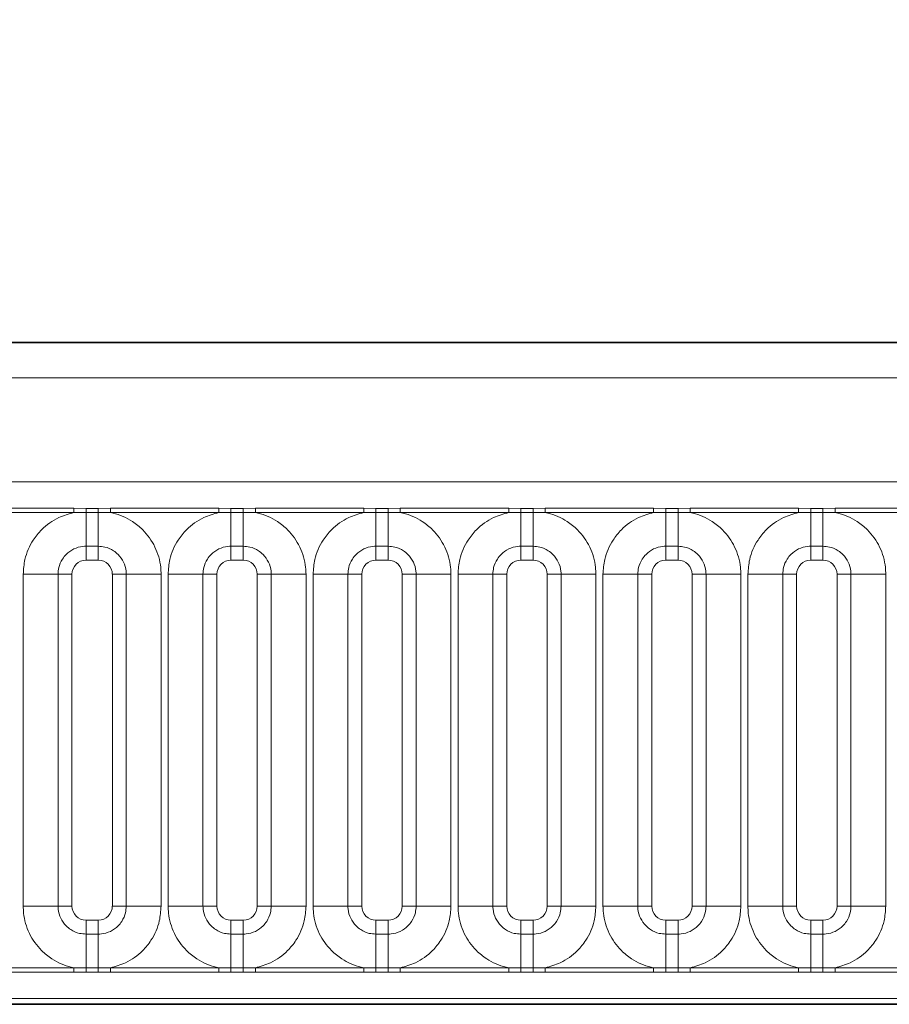
# Model space of a CAD drawing. Units: millimetres. Extents: x 15 to 416, y 5 to 292.
# Drawn here: x 212 to 218, y 192 to 199 of the extents above; entities that cross this region are included whole.
import ezdxf

# ---------------------------------------------------------------- set-up
doc = ezdxf.new("R2010")
doc.units = ezdxf.units.MM
doc.layers.add('DIMENSION', color=7, linetype='Continuous')
doc.styles.add('SLDTEXTSTYLE0', font='TXT', dxfattribs={"width": 0.605})
doc.dimstyles.new('SLDDIMSTYLE0', dxfattribs={"dimtxt": 2.5, "dimasz": 2.5, "dimexe": 0, "dimexo": 0.0625, "dimtad": 1, "dimlfac": 5, "dimrnd": 1e-09, "dimzin": 12, "dimdsep": 46, "dimtxsty": 'SLDTEXTSTYLE0', "dimsah": 1, "dimcen": 0.09, "dimadec": 0, "dimazin": 3, "dimtfac": 1, "dimtofl": 0, "dimtmove": 0, "dimatfit": 3, "dimfxl": 0, "dimfrac": 2, "dimtolj": 1, "dimtzin": 12, "dimarcsym": 0})

# ---------------------------------------------------------------- blocks, each defined once
blk = doc.blocks.new('_D')
at = {"layer": 'DIMENSION'}
for p, q in [((91.859, 191.8727), (91.859, 203.4904)), ((291.859, 191.8727), (291.859, 203.4904)), ((91.859, 202.4904), (291.859, 202.4904))]:
    blk.add_line(p, q, dxfattribs=at)
for points in [[(91.859, 202.4904), (94.359, 202.1058), (94.359, 202.8751)], [(291.859, 202.4904), (289.359, 202.8751), (289.359, 202.1058)]]:
    blk.add_solid(points, dxfattribs=at)
at = {"layer": 'DIMENSION', "insert": (188.0395, 205.7131), "char_height": 2.5, "attachment_point": 1, "style": 'SLDTEXTSTYLE0'}
blk.add_mtext('1000', dxfattribs=at)

msp = doc.modelspace()

# ---------------------------------------------------------------- linework, layer by layer
at = {"color": 7, "linetype": 'Continuous', "lineweight": 35}
for p, q in [((192.009, 196.4727), (291.709, 196.4727)), ((192.0125, 191.7718), (291.7055, 191.7718))]:
    msp.add_line(p, q, dxfattribs=at)
at = {"color": 8, "linetype": 'Continuous', "lineweight": 18}
for p, q in [((192.0112, 196.4705), (291.7068, 196.4705)), ((291.7055, 196.2205), (192.0125, 196.2205)), ((192.9082, 195.4832), (290.8097, 195.4832)), ((211.6039, 195.2943), (212.374, 195.2943)), ((212.374, 195.2641), (211.6039, 195.2641)), ((212.374, 195.2943), (212.4605, 195.2942)), ((212.374, 195.2641), (212.374, 195.2943)), ((212.4605, 195.2651), (212.374, 195.2641)), ((212.4605, 195.2942), (212.5475, 195.2942)), ((212.4605, 195.2651), (212.4605, 195.2942)), ((212.5475, 195.2651), (212.4605, 195.2651)), ((212.4605, 195.2651), (212.4605, 195.0251)), ((212.5475, 195.2942), (212.6339, 195.2943)), ((212.5475, 195.2651), (212.5475, 195.2942)), ((212.6339, 195.2641), (212.5475, 195.2651)), ((212.5475, 195.2651), (212.5475, 195.0251)), ((212.6339, 195.2943), (213.404, 195.2943)), ((212.6339, 195.2641), (212.6339, 195.2943)), ((213.404, 195.2641), (212.6339, 195.2641)), ((213.404, 195.2943), (213.4905, 195.2942)), ((213.404, 195.2641), (213.404, 195.2943)), ((213.4905, 195.2651), (213.404, 195.2641)), ((213.4905, 195.2942), (213.5775, 195.2942)), ((213.4905, 195.2651), (213.4905, 195.2942)), ((213.5775, 195.2651), (213.4905, 195.2651)), ((213.4905, 195.2651), (213.4905, 195.0251)), ((213.5775, 195.2942), (213.6639, 195.2943)), ((213.5775, 195.2651), (213.5775, 195.2942)), ((213.6639, 195.2641), (213.5775, 195.2651)), ((213.5775, 195.2651), (213.5775, 195.0251)), ((213.6639, 195.2943), (214.434, 195.2943)), ((213.6639, 195.2641), (213.6639, 195.2943)), ((214.434, 195.2641), (213.6639, 195.2641)), ((214.434, 195.2943), (214.5205, 195.2942)), ((214.434, 195.2641), (214.434, 195.2943)), ((214.5205, 195.2651), (214.434, 195.2641)), ((214.5205, 195.2942), (214.6075, 195.2942)), ((214.5205, 195.2651), (214.5205, 195.2942)), ((214.6075, 195.2651), (214.5205, 195.2651)), ((214.5205, 195.2651), (214.5205, 195.0251)), ((214.6075, 195.2942), (214.6939, 195.2943)), ((214.6075, 195.2651), (214.6075, 195.2942)), ((214.6939, 195.2641), (214.6075, 195.2651)), ((214.6075, 195.2651), (214.6075, 195.0251)), ((214.6939, 195.2943), (215.464, 195.2943)), ((214.6939, 195.2641), (214.6939, 195.2943)), ((215.464, 195.2641), (214.6939, 195.2641)), ((215.464, 195.2943), (215.5505, 195.2942)), ((215.464, 195.2641), (215.464, 195.2943)), ((215.5505, 195.2651), (215.464, 195.2641)), ((215.5505, 195.2942), (215.6375, 195.2942)), ((215.5505, 195.2651), (215.5505, 195.2942)), ((215.6375, 195.2651), (215.5505, 195.2651)), ((215.5505, 195.2651), (215.5505, 195.0251)), ((215.6375, 195.2942), (215.7239, 195.2943)), ((215.6375, 195.2651), (215.6375, 195.2942)), ((215.7239, 195.2641), (215.6375, 195.2651)), ((215.6375, 195.2651), (215.6375, 195.0251)), ((215.7239, 195.2943), (216.494, 195.2943)), ((215.7239, 195.2641), (215.7239, 195.2943)), ((216.494, 195.2641), (215.7239, 195.2641)), ((216.494, 195.2943), (216.5805, 195.2942)), ((216.494, 195.2641), (216.494, 195.2943)), ((216.5805, 195.2651), (216.494, 195.2641)), ((216.5805, 195.2942), (216.6675, 195.2942)), ((216.5805, 195.2651), (216.5805, 195.2942)), ((216.6675, 195.2651), (216.5805, 195.2651)), ((216.5805, 195.2651), (216.5805, 195.0251)), ((216.6675, 195.2942), (216.7539, 195.2943)), ((216.6675, 195.2651), (216.6675, 195.2942)), ((216.7539, 195.2641), (216.6675, 195.2651)), ((216.6675, 195.2651), (216.6675, 195.0251)), ((216.7539, 195.2943), (217.524, 195.2943)), ((216.7539, 195.2641), (216.7539, 195.2943)), ((217.524, 195.2641), (216.7539, 195.2641)), ((217.524, 195.2943), (217.6105, 195.2942)), ((217.524, 195.2641), (217.524, 195.2943)), ((217.6105, 195.2651), (217.524, 195.2641)), ((217.6105, 195.2942), (217.6975, 195.2942)), ((217.6105, 195.2651), (217.6105, 195.2942)), ((217.6975, 195.2651), (217.6105, 195.2651)), ((217.6105, 195.2651), (217.6105, 195.0251)), ((217.6975, 195.2942), (217.7839, 195.2943)), ((217.6975, 195.2651), (217.6975, 195.2942)), ((217.7839, 195.2641), (217.6975, 195.2651)), ((217.6975, 195.2651), (217.6975, 195.0251)), ((217.7839, 195.2943), (218.554, 195.2943)), ((217.7839, 195.2641), (217.7839, 195.2943)), ((218.554, 195.2641), (217.7839, 195.2641)), ((212.5475, 195.0251), (212.4605, 195.0251)), ((212.4605, 195.0251), (212.4605, 194.9261)), ((212.5475, 195.0251), (212.5475, 194.9261)), ((213.5775, 195.0251), (213.4905, 195.0251)), ((213.4905, 195.0251), (213.4905, 194.9261)), ((213.5775, 195.0251), (213.5775, 194.9261)), ((214.6075, 195.0251), (214.5205, 195.0251)), ((214.5205, 195.0251), (214.5205, 194.9261)), ((214.6075, 195.0251), (214.6075, 194.9261)), ((215.6375, 195.0251), (215.5505, 195.0251)), ((215.5505, 195.0251), (215.5505, 194.9261)), ((215.6375, 195.0251), (215.6375, 194.9261)), ((216.6675, 195.0251), (216.5805, 195.0251)), ((216.5805, 195.0251), (216.5805, 194.9261)), ((216.6675, 195.0251), (216.6675, 194.9261)), ((217.6975, 195.0251), (217.6105, 195.0251)), ((217.6105, 195.0251), (217.6105, 194.9261)), ((217.6975, 195.0251), (217.6975, 194.9261)), ((212.5475, 194.9261), (212.4605, 194.9261)), ((213.5775, 194.9261), (213.4905, 194.9261)), ((214.6075, 194.9261), (214.5205, 194.9261)), ((215.6375, 194.9261), (215.5505, 194.9261)), ((216.6675, 194.9261), (216.5805, 194.9261)), ((217.6975, 194.9261), (217.6105, 194.9261)), ((212.0141, 194.8262), (212.2616, 194.8262)), ((212.0141, 192.4692), (212.0141, 194.8262)), ((212.2616, 194.8262), (212.2616, 192.4692)), ((212.3605, 194.8262), (212.2616, 194.8262)), ((212.3605, 194.8262), (212.3605, 192.4692)), ((212.7464, 194.8262), (212.6474, 194.8262)), ((212.6474, 192.4692), (212.6474, 194.8262)), ((212.7464, 194.8262), (212.9938, 194.8262)), ((212.7464, 192.4692), (212.7464, 194.8262)), ((212.9938, 194.8262), (212.9938, 192.4692)), ((213.0441, 194.8262), (213.2916, 194.8262)), ((213.0441, 192.4692), (213.0441, 194.8262)), ((213.2916, 194.8262), (213.2916, 192.4692)), ((213.3905, 194.8262), (213.2916, 194.8262)), ((213.3905, 194.8262), (213.3905, 192.4692)), ((213.7764, 194.8262), (213.6774, 194.8262)), ((213.6774, 192.4692), (213.6774, 194.8262)), ((213.7764, 194.8262), (214.0238, 194.8262)), ((213.7764, 192.4692), (213.7764, 194.8262)), ((214.0238, 194.8262), (214.0238, 192.4692)), ((214.0741, 194.8262), (214.3216, 194.8262)), ((214.0741, 192.4692), (214.0741, 194.8262)), ((214.3216, 194.8262), (214.3216, 192.4692)), ((214.4205, 194.8262), (214.3216, 194.8262)), ((214.4205, 194.8262), (214.4205, 192.4692)), ((214.8064, 194.8262), (214.7074, 194.8262)), ((214.7074, 192.4692), (214.7074, 194.8262)), ((214.8064, 194.8262), (215.0538, 194.8262)), ((214.8064, 192.4692), (214.8064, 194.8262)), ((215.0538, 194.8262), (215.0538, 192.4692)), ((215.1041, 194.8262), (215.3516, 194.8262)), ((215.1041, 192.4692), (215.1041, 194.8262)), ((215.3516, 194.8262), (215.3516, 192.4692)), ((215.4505, 194.8262), (215.3516, 194.8262)), ((215.4505, 194.8262), (215.4505, 192.4692)), ((215.8364, 194.8262), (215.7374, 194.8262)), ((215.7374, 192.4692), (215.7374, 194.8262)), ((215.8364, 194.8262), (216.0838, 194.8262)), ((215.8364, 192.4692), (215.8364, 194.8262)), ((216.0838, 194.8262), (216.0838, 192.4692)), ((216.1341, 194.8262), (216.3816, 194.8262)), ((216.1341, 192.4692), (216.1341, 194.8262)), ((216.3816, 194.8262), (216.3816, 192.4692)), ((216.4805, 194.8262), (216.3816, 194.8262)), ((216.4805, 194.8262), (216.4805, 192.4692)), ((216.8664, 194.8262), (216.7674, 194.8262)), ((216.7674, 192.4692), (216.7674, 194.8262)), ((216.8664, 194.8262), (217.1138, 194.8262)), ((216.8664, 192.4692), (216.8664, 194.8262)), ((217.1138, 194.8262), (217.1138, 192.4692)), ((217.1641, 194.8262), (217.4116, 194.8262)), ((217.1641, 192.4692), (217.1641, 194.8262)), ((217.4116, 194.8262), (217.4116, 192.4692)), ((217.5105, 194.8262), (217.4116, 194.8262)), ((217.5105, 194.8262), (217.5105, 192.4692)), ((217.8964, 194.8262), (217.7974, 194.8262)), ((217.7974, 192.4692), (217.7974, 194.8262)), ((217.8964, 194.8262), (218.1438, 194.8262)), ((217.8964, 192.4692), (217.8964, 194.8262)), ((218.1438, 194.8262), (218.1438, 192.4692)), ((212.0141, 192.4692), (212.2616, 192.4692)), ((212.3605, 192.4692), (212.2616, 192.4692)), ((212.7464, 192.4692), (212.6474, 192.4692)), ((212.7464, 192.4692), (212.9938, 192.4692)), ((213.0441, 192.4692), (213.2916, 192.4692)), ((213.3905, 192.4692), (213.2916, 192.4692)), ((213.7764, 192.4692), (213.6774, 192.4692)), ((213.7764, 192.4692), (214.0238, 192.4692)), ((214.0741, 192.4692), (214.3216, 192.4692)), ((214.4205, 192.4692), (214.3216, 192.4692)), ((214.8064, 192.4692), (214.7074, 192.4692)), ((214.8064, 192.4692), (215.0538, 192.4692)), ((215.1041, 192.4692), (215.3516, 192.4692)), ((215.4505, 192.4692), (215.3516, 192.4692)), ((215.8364, 192.4692), (215.7374, 192.4692)), ((215.8364, 192.4692), (216.0838, 192.4692)), ((216.1341, 192.4692), (216.3816, 192.4692)), ((216.4805, 192.4692), (216.3816, 192.4692)), ((216.8664, 192.4692), (216.7674, 192.4692)), ((216.8664, 192.4692), (217.1138, 192.4692)), ((217.1641, 192.4692), (217.4116, 192.4692)), ((217.5105, 192.4692), (217.4116, 192.4692)), ((217.8964, 192.4692), (217.7974, 192.4692)), ((217.8964, 192.4692), (218.1438, 192.4692)), ((212.4605, 192.3693), (212.4605, 192.2703)), ((212.4605, 192.3693), (212.5475, 192.3693)), ((212.5475, 192.3693), (212.5475, 192.2703)), ((213.4905, 192.3693), (213.4905, 192.2703)), ((213.4905, 192.3693), (213.5775, 192.3693)), ((213.5775, 192.3693), (213.5775, 192.2703)), ((214.5205, 192.3693), (214.5205, 192.2703)), ((214.5205, 192.3693), (214.6075, 192.3693)), ((214.6075, 192.3693), (214.6075, 192.2703)), ((215.5505, 192.3693), (215.5505, 192.2703)), ((215.5505, 192.3693), (215.6375, 192.3693)), ((215.6375, 192.3693), (215.6375, 192.2703)), ((216.5805, 192.3693), (216.5805, 192.2703)), ((216.5805, 192.3693), (216.6675, 192.3693)), ((216.6675, 192.3693), (216.6675, 192.2703)), ((217.6105, 192.3693), (217.6105, 192.2703)), ((217.6105, 192.3693), (217.6975, 192.3693)), ((217.6975, 192.3693), (217.6975, 192.2703)), ((212.4605, 192.2703), (212.4605, 192.0302)), ((212.4605, 192.2703), (212.5475, 192.2703)), ((212.5475, 192.2703), (212.5475, 192.0302)), ((213.4905, 192.2703), (213.4905, 192.0302)), ((213.4905, 192.2703), (213.5775, 192.2703)), ((213.5775, 192.2703), (213.5775, 192.0302)), ((214.5205, 192.2703), (214.5205, 192.0302)), ((214.5205, 192.2703), (214.6075, 192.2703)), ((214.6075, 192.2703), (214.6075, 192.0302)), ((215.5505, 192.2703), (215.5505, 192.0302)), ((215.5505, 192.2703), (215.6375, 192.2703)), ((215.6375, 192.2703), (215.6375, 192.0302)), ((216.5805, 192.2703), (216.5805, 192.0302)), ((216.5805, 192.2703), (216.6675, 192.2703)), ((216.6675, 192.2703), (216.6675, 192.0302)), ((217.6105, 192.2703), (217.6105, 192.0302)), ((217.6105, 192.2703), (217.6975, 192.2703)), ((217.6975, 192.2703), (217.6975, 192.0302)), ((211.6039, 192.0313), (212.374, 192.0313)), ((212.374, 192.0011), (212.374, 192.0313)), ((212.374, 192.0313), (212.4605, 192.0302)), ((212.4605, 192.0012), (212.4605, 192.0302)), ((212.4605, 192.0302), (212.5475, 192.0302)), ((212.5475, 192.0302), (212.6339, 192.0313)), ((212.5475, 192.0012), (212.5475, 192.0302)), ((212.6339, 192.0011), (212.6339, 192.0313)), ((212.6339, 192.0313), (213.404, 192.0313)), ((213.404, 192.0011), (213.404, 192.0313)), ((213.404, 192.0313), (213.4905, 192.0302)), ((213.4905, 192.0012), (213.4905, 192.0302)), ((213.4905, 192.0302), (213.5775, 192.0302)), ((213.5775, 192.0302), (213.6639, 192.0313)), ((213.5775, 192.0012), (213.5775, 192.0302)), ((213.6639, 192.0011), (213.6639, 192.0313)), ((213.6639, 192.0313), (214.434, 192.0313)), ((214.434, 192.0011), (214.434, 192.0313)), ((214.434, 192.0313), (214.5205, 192.0302)), ((214.5205, 192.0012), (214.5205, 192.0302)), ((214.5205, 192.0302), (214.6075, 192.0302)), ((214.6075, 192.0302), (214.6939, 192.0313)), ((214.6075, 192.0012), (214.6075, 192.0302)), ((214.6939, 192.0011), (214.6939, 192.0313)), ((214.6939, 192.0313), (215.464, 192.0313)), ((215.464, 192.0011), (215.464, 192.0313)), ((215.464, 192.0313), (215.5505, 192.0302)), ((215.5505, 192.0012), (215.5505, 192.0302)), ((215.5505, 192.0302), (215.6375, 192.0302)), ((215.6375, 192.0302), (215.7239, 192.0313)), ((215.6375, 192.0012), (215.6375, 192.0302)), ((215.7239, 192.0011), (215.7239, 192.0313)), ((215.7239, 192.0313), (216.494, 192.0313)), ((216.494, 192.0011), (216.494, 192.0313)), ((216.494, 192.0313), (216.5805, 192.0302)), ((216.5805, 192.0012), (216.5805, 192.0302)), ((216.5805, 192.0302), (216.6675, 192.0302)), ((216.6675, 192.0302), (216.7539, 192.0313)), ((216.6675, 192.0012), (216.6675, 192.0302)), ((216.7539, 192.0011), (216.7539, 192.0313)), ((216.7539, 192.0313), (217.524, 192.0313)), ((217.524, 192.0011), (217.524, 192.0313)), ((217.524, 192.0313), (217.6105, 192.0302)), ((217.6105, 192.0012), (217.6105, 192.0302)), ((217.6105, 192.0302), (217.6975, 192.0302)), ((217.6975, 192.0302), (217.7839, 192.0313)), ((217.6975, 192.0012), (217.6975, 192.0302)), ((217.7839, 192.0011), (217.7839, 192.0313)), ((217.7839, 192.0313), (218.554, 192.0313)), ((212.374, 192.0011), (211.6039, 192.0011)), ((212.4605, 192.0012), (212.374, 192.0011)), ((212.5475, 192.0012), (212.4605, 192.0012)), ((212.6339, 192.0011), (212.5475, 192.0012)), ((213.404, 192.0011), (212.6339, 192.0011)), ((213.4905, 192.0012), (213.404, 192.0011)), ((213.5775, 192.0012), (213.4905, 192.0012)), ((213.6639, 192.0011), (213.5775, 192.0012)), ((214.434, 192.0011), (213.6639, 192.0011)), ((214.5205, 192.0012), (214.434, 192.0011)), ((214.6075, 192.0012), (214.5205, 192.0012)), ((214.6939, 192.0011), (214.6075, 192.0012)), ((215.464, 192.0011), (214.6939, 192.0011)), ((215.5505, 192.0012), (215.464, 192.0011)), ((215.6375, 192.0012), (215.5505, 192.0012)), ((215.7239, 192.0011), (215.6375, 192.0012)), ((216.494, 192.0011), (215.7239, 192.0011)), ((216.5805, 192.0012), (216.494, 192.0011)), ((216.6675, 192.0012), (216.5805, 192.0012)), ((216.7539, 192.0011), (216.6675, 192.0012)), ((217.524, 192.0011), (216.7539, 192.0011)), ((217.6105, 192.0012), (217.524, 192.0011)), ((217.6975, 192.0012), (217.6105, 192.0012)), ((217.7839, 192.0011), (217.6975, 192.0012)), ((218.554, 192.0011), (217.7839, 192.0011)), ((192.0125, 191.7718), (291.7055, 191.7718)), ((290.8097, 191.8122), (192.9082, 191.8122))]:
    msp.add_line(p, q, dxfattribs=at)
for centre, major_axis, start_param, end_param in [((212.4606, 194.8261), (0.0708, -0.0708), 2.356803, 3.926382), ((212.5473, 194.8261), (0.0708, 0.0708), 5.498396, 7.067974), ((213.4906, 194.8261), (0.0708, -0.0708), 2.356803, 3.926382), ((213.5773, 194.8261), (0.0708, 0.0708), 5.498396, 7.067974), ((214.5206, 194.8261), (0.0708, -0.0708), 2.356803, 3.926382), ((214.6073, 194.8261), (0.0708, 0.0708), 5.498396, 7.067974), ((215.5506, 194.8261), (0.0708, -0.0708), 2.356803, 3.926382), ((215.6373, 194.8261), (0.0708, 0.0708), 5.498396, 7.067974), ((216.5806, 194.8261), (0.0708, -0.0708), 2.356803, 3.926382), ((216.6673, 194.8261), (0.0708, 0.0708), 5.498396, 7.067974), ((217.6106, 194.8261), (0.0708, -0.0708), 2.356803, 3.926382), ((217.6973, 194.8261), (0.0708, 0.0708), 5.498396, 7.067974), ((212.4606, 192.4693), (-0.0708, -0.0708), 5.498396, 7.067974), ((212.5473, 192.4693), (-0.0708, 0.0708), 2.356803, 3.926382), ((213.4906, 192.4693), (-0.0708, -0.0708), 5.498396, 7.067974), ((213.5773, 192.4693), (-0.0708, 0.0708), 2.356803, 3.926382), ((214.5206, 192.4693), (-0.0708, -0.0708), 5.498396, 7.067974), ((214.6073, 192.4693), (-0.0708, 0.0708), 2.356803, 3.926382), ((215.5506, 192.4693), (-0.0708, -0.0708), 5.498396, 7.067974), ((215.6373, 192.4693), (-0.0708, 0.0708), 2.356803, 3.926382), ((216.5806, 192.4693), (-0.0708, -0.0708), 5.498396, 7.067974), ((216.6673, 192.4693), (-0.0708, 0.0708), 2.356803, 3.926382), ((217.6106, 192.4693), (-0.0708, -0.0708), 5.498396, 7.067974), ((217.6973, 192.4693), (-0.0708, 0.0708), 2.356803, 3.926382)]:
    msp.add_ellipse(centre, major_axis=major_axis, ratio=0.998783, start_param=start_param, end_param=end_param, dxfattribs=at)
for points, knots in [([(212.0141, 194.8262), (212.0166, 194.8615), (212.0226, 194.9468), (212.0716, 195.0562), (212.1542, 195.1584), (212.2529, 195.2307), (212.3376, 195.254), (212.374, 195.2641)], [0, 0, 0, 0, 0.172764, 0.417722, 0.571, 0.81588, 1, 1, 1, 1]), ([(212.6339, 195.2641), (212.6401, 195.2628), (212.6952, 195.2511), (212.7774, 195.2153), (212.88, 195.1324), (212.9572, 195.0233), (212.991, 194.9091), (212.9932, 194.8426), (212.9938, 194.8262)], [0, 0, 0, 0, 0.0309785, 0.2760126, 0.4293382, 0.6742942, 0.9192491, 1, 1, 1, 1]), ([(213.0441, 194.8262), (213.0466, 194.8615), (213.0526, 194.9468), (213.1016, 195.0562), (213.1842, 195.1584), (213.2829, 195.2307), (213.3676, 195.254), (213.404, 195.2641)], [0, 0, 0, 0, 0.172764, 0.417722, 0.571, 0.81588, 1, 1, 1, 1]), ([(213.6639, 195.2641), (213.6701, 195.2628), (213.7252, 195.2511), (213.8074, 195.2153), (213.91, 195.1324), (213.9872, 195.0233), (214.021, 194.9091), (214.0232, 194.8426), (214.0238, 194.8262)], [0, 0, 0, 0, 0.030979, 0.276013, 0.429338, 0.674294, 0.919249, 1, 1, 1, 1]), ([(214.0741, 194.8262), (214.0766, 194.8615), (214.0826, 194.9468), (214.1316, 195.0562), (214.2142, 195.1584), (214.3129, 195.2307), (214.3976, 195.254), (214.434, 195.2641)], [0, 0, 0, 0, 0.172764, 0.417722, 0.571, 0.81588, 1, 1, 1, 1]), ([(214.6939, 195.2641), (214.7001, 195.2628), (214.7552, 195.2511), (214.8374, 195.2153), (214.94, 195.1324), (215.0172, 195.0233), (215.051, 194.9091), (215.0532, 194.8426), (215.0538, 194.8262)], [0, 0, 0, 0, 0.030979, 0.276013, 0.429338, 0.674294, 0.919249, 1, 1, 1, 1]), ([(215.1041, 194.8262), (215.1066, 194.8615), (215.1126, 194.9468), (215.1616, 195.0562), (215.2442, 195.1584), (215.3429, 195.2307), (215.4276, 195.254), (215.464, 195.2641)], [0, 0, 0, 0, 0.172764, 0.417722, 0.571, 0.81588, 1, 1, 1, 1]), ([(215.7239, 195.2641), (215.7301, 195.2628), (215.7852, 195.2511), (215.8674, 195.2153), (215.97, 195.1324), (216.0472, 195.0233), (216.081, 194.9091), (216.0832, 194.8426), (216.0838, 194.8262)], [0, 0, 0, 0, 0.030979, 0.276013, 0.429338, 0.674294, 0.919249, 1, 1, 1, 1]), ([(216.1341, 194.8262), (216.1366, 194.8615), (216.1426, 194.9468), (216.1916, 195.0562), (216.2742, 195.1584), (216.3729, 195.2307), (216.4576, 195.254), (216.494, 195.2641)], [0, 0, 0, 0, 0.172764, 0.417722, 0.571, 0.81588, 1, 1, 1, 1]), ([(216.7539, 195.2641), (216.7601, 195.2628), (216.8152, 195.2511), (216.8974, 195.2153), (217, 195.1324), (217.0772, 195.0233), (217.111, 194.9091), (217.1132, 194.8426), (217.1138, 194.8262)], [0, 0, 0, 0, 0.030979, 0.276013, 0.429338, 0.674294, 0.919249, 1, 1, 1, 1]), ([(217.1641, 194.8262), (217.1666, 194.8615), (217.1726, 194.9468), (217.2216, 195.0562), (217.3042, 195.1584), (217.4029, 195.2307), (217.4876, 195.254), (217.524, 195.2641)], [0, 0, 0, 0, 0.172764, 0.417722, 0.571, 0.81588, 1, 1, 1, 1]), ([(217.7839, 195.2641), (217.7901, 195.2628), (217.8452, 195.2511), (217.9274, 195.2153), (218.03, 195.1324), (218.1072, 195.0233), (218.141, 194.9091), (218.1432, 194.8426), (218.1438, 194.8262)], [0, 0, 0, 0, 0.030979, 0.276013, 0.429338, 0.674294, 0.919249, 1, 1, 1, 1]), ([(212.4605, 195.0251), (212.4531, 195.0248), (212.4235, 195.0238), (212.3726, 195.0088), (212.324, 194.9744), (212.2872, 194.9287), (212.2653, 194.88), (212.2627, 194.8419), (212.2616, 194.8262)], [0, 0, 0, 0, 0.070739, 0.285278, 0.499774, 0.634031, 0.848619, 1, 1, 1, 1]), ([(212.7464, 194.8262), (212.7461, 194.8335), (212.7451, 194.8631), (212.7301, 194.914), (212.6957, 194.9627), (212.6499, 194.9995), (212.6012, 195.0213), (212.5632, 195.024), (212.5475, 195.0251)], [0, 0, 0, 0, 0.070739, 0.285278, 0.499774, 0.634031, 0.848619, 1, 1, 1, 1]), ([(213.4905, 195.0251), (213.4831, 195.0248), (213.4535, 195.0238), (213.4026, 195.0088), (213.354, 194.9744), (213.3172, 194.9287), (213.2953, 194.88), (213.2927, 194.8419), (213.2916, 194.8262)], [0, 0, 0, 0, 0.070739, 0.285278, 0.499774, 0.634031, 0.848619, 1, 1, 1, 1]), ([(213.7764, 194.8262), (213.7761, 194.8335), (213.7751, 194.8631), (213.7601, 194.914), (213.7257, 194.9627), (213.6799, 194.9995), (213.6312, 195.0213), (213.5932, 195.024), (213.5775, 195.0251)], [0, 0, 0, 0, 0.0707389, 0.2852783, 0.4997743, 0.6340311, 0.8486188, 1, 1, 1, 1]), ([(214.5205, 195.0251), (214.5131, 195.0248), (214.4835, 195.0238), (214.4326, 195.0088), (214.384, 194.9744), (214.3472, 194.9287), (214.3253, 194.88), (214.3227, 194.8419), (214.3216, 194.8262)], [0, 0, 0, 0, 0.070739, 0.285278, 0.499774, 0.634031, 0.848619, 1, 1, 1, 1]), ([(214.8064, 194.8262), (214.8061, 194.8335), (214.8051, 194.8631), (214.7901, 194.914), (214.7557, 194.9627), (214.7099, 194.9995), (214.6612, 195.0213), (214.6232, 195.024), (214.6075, 195.0251)], [0, 0, 0, 0, 0.070739, 0.285278, 0.499774, 0.634031, 0.848619, 1, 1, 1, 1]), ([(215.5505, 195.0251), (215.5431, 195.0248), (215.5135, 195.0238), (215.4626, 195.0088), (215.414, 194.9744), (215.3772, 194.9287), (215.3553, 194.88), (215.3527, 194.8419), (215.3516, 194.8262)], [0, 0, 0, 0, 0.0707389, 0.2852783, 0.4997743, 0.6340311, 0.8486188, 1, 1, 1, 1]), ([(215.8364, 194.8262), (215.8361, 194.8335), (215.8351, 194.8631), (215.8201, 194.914), (215.7857, 194.9627), (215.7399, 194.9995), (215.6912, 195.0213), (215.6532, 195.024), (215.6375, 195.0251)], [0, 0, 0, 0, 0.070739, 0.285278, 0.499774, 0.634031, 0.848619, 1, 1, 1, 1]), ([(216.5805, 195.0251), (216.5731, 195.0248), (216.5435, 195.0238), (216.4926, 195.0088), (216.444, 194.9744), (216.4072, 194.9287), (216.3853, 194.88), (216.3827, 194.8419), (216.3816, 194.8262)], [0, 0, 0, 0, 0.070739, 0.285278, 0.499774, 0.634031, 0.848619, 1, 1, 1, 1]), ([(216.8664, 194.8262), (216.8661, 194.8335), (216.8651, 194.8631), (216.8501, 194.914), (216.8157, 194.9627), (216.7699, 194.9995), (216.7212, 195.0213), (216.6832, 195.024), (216.6675, 195.0251)], [0, 0, 0, 0, 0.070739, 0.285278, 0.499774, 0.634031, 0.848619, 1, 1, 1, 1]), ([(217.6105, 195.0251), (217.6031, 195.0248), (217.5735, 195.0238), (217.5226, 195.0088), (217.474, 194.9744), (217.4372, 194.9287), (217.4153, 194.88), (217.4127, 194.8419), (217.4116, 194.8262)], [0, 0, 0, 0, 0.070739, 0.285278, 0.499774, 0.634031, 0.848619, 1, 1, 1, 1]), ([(217.8964, 194.8262), (217.8961, 194.8335), (217.8951, 194.8631), (217.8801, 194.914), (217.8457, 194.9627), (217.7999, 194.9995), (217.7512, 195.0213), (217.7132, 195.024), (217.6975, 195.0251)], [0, 0, 0, 0, 0.070739, 0.285278, 0.499774, 0.634031, 0.848619, 1, 1, 1, 1]), ([(212.374, 192.0313), (212.3678, 192.0326), (212.3128, 192.0443), (212.2305, 192.0801), (212.1279, 192.163), (212.0507, 192.2721), (212.017, 192.3863), (212.0147, 192.4527), (212.0141, 192.4692)], [0, 0, 0, 0, 0.030979, 0.276013, 0.429338, 0.674294, 0.919249, 1, 1, 1, 1]), ([(212.2616, 192.4692), (212.2618, 192.4619), (212.2628, 192.4323), (212.2779, 192.3814), (212.3123, 192.3327), (212.358, 192.2959), (212.4067, 192.274), (212.4447, 192.2714), (212.4605, 192.2703)], [0, 0, 0, 0, 0.070739, 0.285278, 0.499774, 0.634031, 0.848619, 1, 1, 1, 1]), ([(212.5475, 192.2703), (212.5548, 192.2705), (212.5844, 192.2715), (212.6353, 192.2866), (212.684, 192.321), (212.7208, 192.3667), (212.7426, 192.4154), (212.7453, 192.4535), (212.7464, 192.4692)], [0, 0, 0, 0, 0.070739, 0.285278, 0.499774, 0.634031, 0.848619, 1, 1, 1, 1]), ([(212.9938, 192.4692), (212.9913, 192.4339), (212.9854, 192.3486), (212.9364, 192.2391), (212.8537, 192.137), (212.7551, 192.0647), (212.6703, 192.0413), (212.6339, 192.0313)], [0, 0, 0, 0, 0.172764, 0.417722, 0.571, 0.81588, 1, 1, 1, 1]), ([(213.404, 192.0313), (213.3978, 192.0326), (213.3428, 192.0443), (213.2605, 192.0801), (213.1579, 192.163), (213.0807, 192.2721), (213.047, 192.3863), (213.0447, 192.4527), (213.0441, 192.4692)], [0, 0, 0, 0, 0.030979, 0.276013, 0.429338, 0.674294, 0.919249, 1, 1, 1, 1]), ([(213.2916, 192.4692), (213.2918, 192.4619), (213.2928, 192.4323), (213.3079, 192.3814), (213.3423, 192.3327), (213.388, 192.2959), (213.4367, 192.274), (213.4747, 192.2714), (213.4905, 192.2703)], [0, 0, 0, 0, 0.070739, 0.285278, 0.499774, 0.634031, 0.848619, 1, 1, 1, 1]), ([(213.5775, 192.2703), (213.5848, 192.2705), (213.6144, 192.2715), (213.6653, 192.2866), (213.714, 192.321), (213.7508, 192.3667), (213.7726, 192.4154), (213.7753, 192.4535), (213.7764, 192.4692)], [0, 0, 0, 0, 0.070739, 0.285278, 0.499774, 0.634031, 0.848619, 1, 1, 1, 1]), ([(214.0238, 192.4692), (214.0213, 192.4339), (214.0154, 192.3486), (213.9664, 192.2391), (213.8837, 192.137), (213.7851, 192.0647), (213.7003, 192.0413), (213.6639, 192.0313)], [0, 0, 0, 0, 0.172764, 0.417722, 0.571, 0.81588, 1, 1, 1, 1]), ([(214.434, 192.0313), (214.4278, 192.0326), (214.3728, 192.0443), (214.2905, 192.0801), (214.1879, 192.163), (214.1107, 192.2721), (214.077, 192.3863), (214.0747, 192.4527), (214.0741, 192.4692)], [0, 0, 0, 0, 0.0309785, 0.2760126, 0.4293382, 0.6742942, 0.9192491, 1, 1, 1, 1]), ([(214.3216, 192.4692), (214.3218, 192.4619), (214.3228, 192.4323), (214.3379, 192.3814), (214.3723, 192.3327), (214.418, 192.2959), (214.4667, 192.274), (214.5047, 192.2714), (214.5205, 192.2703)], [0, 0, 0, 0, 0.0707389, 0.2852783, 0.4997743, 0.6340311, 0.8486188, 1, 1, 1, 1]), ([(214.6075, 192.2703), (214.6148, 192.2705), (214.6444, 192.2715), (214.6953, 192.2866), (214.744, 192.321), (214.7808, 192.3667), (214.8026, 192.4154), (214.8053, 192.4535), (214.8064, 192.4692)], [0, 0, 0, 0, 0.070739, 0.285278, 0.499774, 0.634031, 0.848619, 1, 1, 1, 1]), ([(215.0538, 192.4692), (215.0513, 192.4339), (215.0454, 192.3486), (214.9964, 192.2391), (214.9137, 192.137), (214.8151, 192.0647), (214.7303, 192.0413), (214.6939, 192.0313)], [0, 0, 0, 0, 0.172764, 0.417722, 0.571, 0.81588, 1, 1, 1, 1]), ([(215.464, 192.0313), (215.4578, 192.0326), (215.4028, 192.0443), (215.3205, 192.0801), (215.2179, 192.163), (215.1407, 192.2721), (215.107, 192.3863), (215.1047, 192.4527), (215.1041, 192.4692)], [0, 0, 0, 0, 0.030979, 0.276013, 0.429338, 0.674294, 0.919249, 1, 1, 1, 1]), ([(215.3516, 192.4692), (215.3518, 192.4619), (215.3528, 192.4323), (215.3679, 192.3814), (215.4023, 192.3327), (215.448, 192.2959), (215.4967, 192.274), (215.5347, 192.2714), (215.5505, 192.2703)], [0, 0, 0, 0, 0.070739, 0.285278, 0.499774, 0.634031, 0.848619, 1, 1, 1, 1]), ([(215.6375, 192.2703), (215.6448, 192.2705), (215.6744, 192.2715), (215.7253, 192.2866), (215.774, 192.321), (215.8108, 192.3667), (215.8326, 192.4154), (215.8353, 192.4535), (215.8364, 192.4692)], [0, 0, 0, 0, 0.070739, 0.285278, 0.499774, 0.634031, 0.848619, 1, 1, 1, 1]), ([(216.0838, 192.4692), (216.0813, 192.4339), (216.0754, 192.3486), (216.0264, 192.2391), (215.9437, 192.137), (215.8451, 192.0647), (215.7603, 192.0413), (215.7239, 192.0313)], [0, 0, 0, 0, 0.172764, 0.4177222, 0.5710003, 0.8158804, 1, 1, 1, 1]), ([(216.494, 192.0313), (216.4878, 192.0326), (216.4328, 192.0443), (216.3505, 192.0801), (216.2479, 192.163), (216.1707, 192.2721), (216.137, 192.3863), (216.1347, 192.4527), (216.1341, 192.4692)], [0, 0, 0, 0, 0.030979, 0.276013, 0.429338, 0.674294, 0.919249, 1, 1, 1, 1]), ([(216.3816, 192.4692), (216.3818, 192.4619), (216.3828, 192.4323), (216.3979, 192.3814), (216.4323, 192.3327), (216.478, 192.2959), (216.5267, 192.274), (216.5647, 192.2714), (216.5805, 192.2703)], [0, 0, 0, 0, 0.070739, 0.285278, 0.499774, 0.634031, 0.848619, 1, 1, 1, 1]), ([(216.6675, 192.2703), (216.6748, 192.2705), (216.7044, 192.2715), (216.7553, 192.2866), (216.804, 192.321), (216.8408, 192.3667), (216.8626, 192.4154), (216.8653, 192.4535), (216.8664, 192.4692)], [0, 0, 0, 0, 0.070739, 0.285278, 0.499774, 0.634031, 0.848619, 1, 1, 1, 1]), ([(217.1138, 192.4692), (217.1113, 192.4339), (217.1054, 192.3486), (217.0564, 192.2391), (216.9737, 192.137), (216.8751, 192.0647), (216.7903, 192.0413), (216.7539, 192.0313)], [0, 0, 0, 0, 0.172764, 0.417722, 0.571, 0.81588, 1, 1, 1, 1]), ([(217.524, 192.0313), (217.5178, 192.0326), (217.4628, 192.0443), (217.3805, 192.0801), (217.2779, 192.163), (217.2007, 192.2721), (217.167, 192.3863), (217.1647, 192.4527), (217.1641, 192.4692)], [0, 0, 0, 0, 0.030979, 0.276013, 0.429338, 0.674294, 0.919249, 1, 1, 1, 1]), ([(217.4116, 192.4692), (217.4118, 192.4619), (217.4128, 192.4323), (217.4279, 192.3814), (217.4623, 192.3327), (217.508, 192.2959), (217.5567, 192.274), (217.5947, 192.2714), (217.6105, 192.2703)], [0, 0, 0, 0, 0.070739, 0.285278, 0.499774, 0.634031, 0.848619, 1, 1, 1, 1]), ([(217.6975, 192.2703), (217.7048, 192.2705), (217.7344, 192.2715), (217.7853, 192.2866), (217.834, 192.321), (217.8708, 192.3667), (217.8926, 192.4154), (217.8953, 192.4535), (217.8964, 192.4692)], [0, 0, 0, 0, 0.070739, 0.285278, 0.499774, 0.634031, 0.848619, 1, 1, 1, 1]), ([(218.1438, 192.4692), (218.1413, 192.4339), (218.1354, 192.3486), (218.0864, 192.2391), (218.0037, 192.137), (217.9051, 192.0647), (217.8203, 192.0413), (217.7839, 192.0313)], [0, 0, 0, 0, 0.172764, 0.417722, 0.571, 0.81588, 1, 1, 1, 1])]:
    msp.add_open_spline(points, degree=3, knots=knots, dxfattribs=at)

# ---------------------------------------------------------------- dimensions: what is measured, and where the dimension line sits
at = {"layer": 'DIMENSION'}
dim = msp.add_linear_dim(base=(291.859, 202.4904), p1=(91.859, 191.8727), p2=(291.859, 191.8727), dimstyle='SLDDIMSTYLE0', dxfattribs=at)
dim.commit()
dim.dimension.update_dxf_attribs({"geometry": '_D', "text_midpoint": (191.859, 202.4904), "dimtype": 160})

doc.saveas('drawing.dxf')
